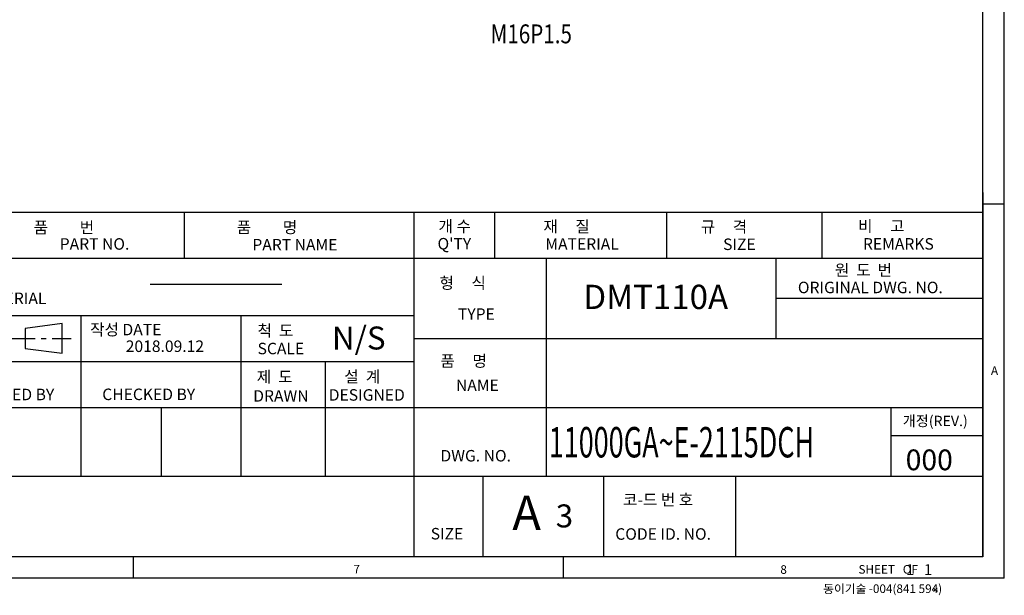
# Model space of a CAD drawing. Extents: x 0 to 3855, y -19 to 2751.
# Drawn here: x 2752 to 3845, y -19 to 620 of the extents above; entities that cross this region are included whole.
import ezdxf

# ---------------------------------------------------------------- set-up
doc = ezdxf.new("R2010")
doc.units = 0
doc.header["$LTSCALE"] = 10
doc.header["$MEASUREMENT"] = 0
doc.layers.get('0').update_dxf_attribs({"linetype": 'CONTINUOUS'})
doc.layers.add('DIM', color=6, linetype='CONTINUOUS')
doc.styles.add('GHG2', font='geg2', dxfattribs={"bigfont": 'ghg2'})
doc.styles.add('GHM1', font='gem1', dxfattribs={"bigfont": 'ghm1'})
doc.styles.add('GHS', font='romans', dxfattribs={"bigfont": 'ghs'})

msp = doc.modelspace()

# ---------------------------------------------------------------- linework, layer by layer
for p, q in [((3845.3883, 0), (3845.3883, 2741.929)), ((3821.5039, 23.8844), (3821.5039, 2718.0446)), ((3821.5039, 428.2234), (3821.5039, 23.8844)), ((2258.5308, 406.6533), (3821.5039, 406.6533)), ((3189.9351, 23.8844), (3189.9351, 406.6533)), ((3845.3883, 415.5885), (3821.5039, 415.5885)), ((3821.5039, 406.6533), (3821.5039, 23.8844)), ((2660.4381, 355.6175), (3821.5039, 355.6175)), ((2896.4149, 326.541), (3042.9201, 326.541)), ((3821.5039, 23.8844), (71.6532, 23.8844)), ((3821.5039, 23.8844), (2170.453, 23.8844)), ((3821.5039, 23.8844), (2258.5308, 23.8844)), ((2878.0701, 0), (2878.0701, 23.8844)), ((3355.7581, 0), (3355.7581, 23.8844)), ((3845.3883, 0), (0, 0))]:
    msp.add_line(p, q)
at = {"color": 4}
for p, q in [((2934.7559, 355.6175), (2934.7559, 406.6533)), ((3279.2479, 355.6175), (3279.2479, 406.6533)), ((3470.6324, 355.6175), (3470.6324, 406.6533)), ((3642.8784, 355.6175), (3642.8784, 406.6533)), ((3336.6632, 113.1971), (3336.6632, 355.6175)), ((3591.8425, 266.3047), (3591.8425, 355.6175)), ((3591.8425, 310.9611), (3821.5039, 310.9611)), ((2660.4381, 291.8226), (3189.9351, 291.8226)), ((2819.9252, 113.1971), (2819.9252, 291.8226)), ((2997.7267, 113.1971), (2997.7267, 291.8226)), ((2798.768, 282.9087), (2757.6311, 277.1797)), ((2757.6311, 277.1797), (2757.6311, 255.2747)), ((2798.768, 249.8827), (2798.768, 282.9087)), ((2705.6765, 266.3957), (2768.65, 266.3957)), ((2775.6141, 266.3957), (2780.9998, 266.3957)), ((2787.7782, 266.3957), (2808.8836, 266.3957)), ((3189.9351, 266.3047), (3821.5039, 266.3047)), ((2757.6311, 255.2747), (2798.768, 249.8827)), ((2660.4381, 240.7868), (3189.9351, 240.7868)), ((3091.4911, 113.1971), (3091.4911, 240.7868)), ((2660.4381, 189.7509), (3821.5039, 189.7509)), ((2909.3079, 113.1971), (2909.3079, 189.7509)), ((3719.8739, 113.1971), (3719.8739, 189.7509)), ((3719.8739, 158.4664), (3821.5039, 158.4664)), ((2660.4381, 113.1971), (3821.5039, 113.1971)), ((3266.4889, 23.8844), (3266.4889, 113.1971)), ((3400.4581, 23.8844), (3400.4581, 113.1971)), ((3547.1861, 23.8844), (3547.1861, 113.1971))]:
    msp.add_line(p, q, dxfattribs=at)

# ---------------------------------------------------------------- texts
at = {"color": 9, "style": 'GHS'}
for s, height, p in [('품         번', 12.758964, (2767.1742, 383.159)), ('품         명', 12.758964, (2992.7309, 383.3139)), ('개 수', 12.75896, (3216.8428, 384.5616)), ('재     질', 12.75896, (3333.3749, 384.2418)), ('규     격', 12.75896, (3508.1731, 383.922)), ('비     고', 12.75896, (3682.9713, 384.6806)), ('PART NO.', 12.75896, (2796.0918, 364.8548)), ('PART NAME', 12.75896, (3010.0814, 364.0464)), ("Q'TY", 12.75896, (3215.7638, 365.1504)), ('MATERIAL', 12.75896, (3335.5329, 364.8306)), ('SIZE', 12.75896, (3532.9901, 364.5108)), ('REMARKS', 12.75896, (3688.3663, 364.9497)), ('원  도  번', 12.75896, (3657.0753, 335.8329)), ('형     식', 12.75896, (3217.9218, 321.494)), ('ORIGINAL DWG. NO.', 12.758964, (3616.0732, 316.5408)), ('MATERIAL', 12.75896, (2699.7, 304.4718)), ('TYPE', 12.75896, (3238.4228, 286.9852)), ('작성 DATE', 12.75896, (2829.8289, 269.7565)), ('척  도', 12.75896, (3015.8649, 268.6382)), ('SCALE', 12.75896, (3015.8649, 248.7171)), ('품     명', 12.75896, (3219.0008, 234.9024)), ('제  도', 12.75896, (3014.901, 217.2692)), ('설  계', 12.75896, (3112.2567, 217.4242)), ('NAME', 12.75896, (3236.2648, 207.9424)), ('APPROVED BY', 12.758964, (2676.566, 197.6918)), ('CHECKED BY', 12.75896, (2843.3237, 197.8467)), ('DRAWN', 12.75896, (3011.0454, 196.0749)), ('DESIGNED', 12.75896, (3094.9062, 197.1933)), ('개정(REV.)', 11.5304, (3732.5562, 168.8969)), ('DWG. NO.', 12.75896, (3219.0008, 129.6582)), ('코-드 번 호', 12.75896, (3421.853, 80.8105)), ('SIZE', 12.75896, (3208.2108, 43.0666)), ('CODE ID. NO.', 12.758964, (3413.221, 42.7468)), ('SHEET   OF', 9.55376, (3683.3933, 5.0568)), ('동이기술', 9.55376, (3644.2269, -16.6136)), ('-004(841 594)', 9.55376, (3694.9132, -16.4062))]:
    msp.add_text(s, height=height, dxfattribs=at).set_placement(p)
for s, height, style, p in [('DMT110A', 26.95593, 'GHS', (3377.8057, 298.9693)), ('N/S', 25.51793, 'GHS', (3098.5002, 254.0086)), ('A', 9.5538, 'GHS', (3830.5745, 225.814)), ('000', 23.0608, 'GHS', (3735.8216, 119.9297)), ('A', 38.2769, 'GHG2', (3298.8469, 53.4935)), ('7', 9.5538, 'GHS', (3122.3742, 5.3138)), ('8', 9.5538, 'GHS', (3596.5668, 4.8932)), ('1   1', 11.9422, 'GHS', (3736.2016, 3.6348))]:
    msp.add_text(s, height=height, dxfattribs=dict(style=style)).set_placement(p)
at = {"color": 7, "style": 'GHS'}
msp.add_text('2018.09.12', height=12.75896, dxfattribs=at).set_placement((2869.4223, 251.2799))
at = {"style": 'GHS', "width": 0.65}
msp.add_text('11000GA~E-2115DCH', height=33.796, dxfattribs=at).set_placement((3339.3723, 134.1538))
at = {"ltscale": 15, "style": 'GHM1'}
msp.add_text('3', height=25.5179, dxfattribs=at).set_placement((3347.0734, 56.4491))
at = {"color": 9, "style": 'GHS'}
msp.add_text('+', height=9.5538, rotation=45, dxfattribs=at).set_placement((3769.7532, -18.8797))
at = {"layer": 'DIM', "style": 'GHS', "width": 0.8}
msp.add_text('M16P1.5', height=21, dxfattribs=at).set_placement((3274.7187, 594.0638))

doc.saveas('drawing.dxf')
